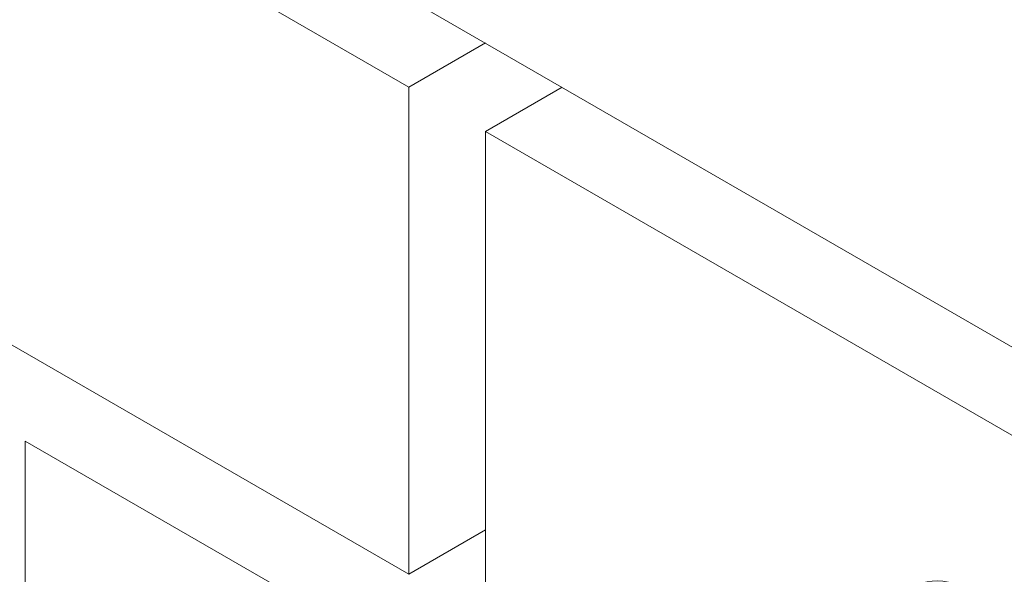
# Model space of a CAD drawing. Units: millimetres. Extents: x 0 to 7771, y 0 to 3188.
# Drawn here: x 4325 to 4330, y 1914 to 1916 of the extents above; entities that cross this region are included whole.
import ezdxf
from ezdxf import colors
from ezdxf.entities.mleader import LeaderData, LeaderLine
from ezdxf.math import Vec2, Vec3

# ---------------------------------------------------------------- set-up
doc = ezdxf.new("R2010")
doc.units = ezdxf.units.MM
for name, color, linetype, lineweight, true_color in [('01 PROIEZIONI', 7, 'Continuous', 5, 0x6e6e6e), ('01 PROIEZIONI SOTTILI', 7, 'Continuous', 0, 0xa1a1a1), ('02 MAPEI STEEL BAR', 150, 'Continuous', 5, 0x007fff), ('15', 9, 'Continuous', 5, 0x808080), ('x-rif-muratura-ita$0$04 MAPEWRAP 11 12', 150, 'Continuous', 5, 0x007fff)]:
    doc.layers.add(name, color=color, linetype=linetype, lineweight=lineweight, true_color=true_color)
doc.styles.add('x-rif-muratura-ita$0$Standard', font='arial.ttf')

# ---------------------------------------------------------------- blocks, each defined once
blk = doc.blocks.new('MURO ASSONOMETRIA')
at = {"layer": '01 PROIEZIONI'}
for p, q in [((3828.807, 2817.215), (3829.673, 2817.715)), ((3829.673, 2816.715), (3830.539, 2817.215)), ((3828.807, 2811.715), (3829.673, 2812.215))]:
    blk.add_line(p, q, dxfattribs=at)
for points in [[(3824.477, 2826.215), (3824.477, 2820.715), (3840.065, 2811.715), (3840.065, 2817.215)], [(3818.415, 2823.215), (3818.415, 2817.715), (3828.807, 2811.715), (3828.807, 2817.215)], [(3829.673, 2816.715), (3829.673, 2811.215), (3840.065, 2805.215), (3840.065, 2810.715)], [(3824.477, 2813.215), (3824.477, 2807.715), (3840.065, 2798.715), (3840.065, 2804.215)]]:
    blk.add_lwpolyline(points, close=True, dxfattribs=at)
blk = doc.blocks.new('MAPEI STEEL BAR')
at = {"layer": '02 MAPEI STEEL BAR'}
for points, knots in [([(4236.9042, 1716.361), (4237.0939, 1716.1111), (4237.6439, 1715.3899), (4238.0419, 1716.9098), (4238.5172, 1716.8901)], [8.136205, 8.136205, 8.136205, 8.136205, 8.879008, 10.34212, 10.34212, 10.34212, 10.34212]), ([(4237.4526, 1715.88), (4237.4619, 1715.8791), (4237.804, 1715.8735), (4238.0753, 1716.9098), (4238.5507, 1716.8902)], [8.838064, 8.838064, 8.838064, 8.838064, 8.879008, 10.34212, 10.34212, 10.34212, 10.34212])]:
    blk.add_open_spline(points, degree=3, knots=knots, dxfattribs=at)
blk = doc.blocks.new('x-rif-muratura-ita')
at = {"layer": 'x-rif-muratura-ita$0$04 MAPEWRAP 11 12'}
ml = blk.add_multileader_mtext('Standard', dxfattribs=at)
ml.set_content('', color=256, style='x-rif-muratura-ita$0$Standard')
ml.set_leader_properties()
ml.build(insert=Vec2(0, 0))
ctx = ml.context
ctx.base_point, ctx.plane_origin = Vec3(3804.2081, 1324.1032), Vec3(3796.2081, 1303.8308)
notes = []
notes.append((ctx, [(0, (0, 0, 0), (0, 0), (1, 0), 1, [])]))
ctx.mtext.insert, ctx.mtext.flow_direction = Vec3(3806.2081, 1326.1032), 5
for ctx, leaders in notes:
    for number, flags, end, landing, length, lines in leaders:
        leader = LeaderData()
        leader.index, (leader.has_last_leader_line, leader.has_dogleg_vector, leader.attachment_direction) = number, flags
        leader.last_leader_point, leader.dogleg_vector, leader.dogleg_length = Vec3(end), Vec3(landing), length
        for number, points, colour, breaks in lines:
            line = LeaderLine()
            line.index, line.vertices, line.color, line.breaks = number, Vec3.list(points), colors.encode_raw_color(colour), breaks
            leader.lines.append(line)
        ctx.leaders.append(leader)
blk = doc.blocks.new('A$Cd49e127b')
at = {"layer": '15'}
blk.add_blockref('x-rif-muratura-ita', (-5, -292), dxfattribs=at)

msp = doc.modelspace()

# ---------------------------------------------------------------- block references
at = {"layer": '01 PROIEZIONI', "xscale": 0.375, "yscale": 0.375, "zscale": 0.375}
msp.add_blockref('MURO ASSONOMETRIA', (2891.312, 859.2689), dxfattribs=at)
at = {"layer": '01 PROIEZIONI SOTTILI'}
msp.add_blockref('A$Cd49e127b', (3969.4458, 2154.2305), dxfattribs=at)
at = {"layer": '02 MAPEI STEEL BAR', "xscale": -0.5, "yscale": 0.5, "zscale": 0.5, "rotation": 30.02580583807497}
msp.add_blockref('MAPEI STEEL BAR', (6593.66, 2230.8202), dxfattribs=at)
at = {"layer": '15'}
msp.add_blockref('x-rif-muratura-ita', (3964.4458, 1862.2305), dxfattribs=at)

doc.saveas('drawing.dxf')
